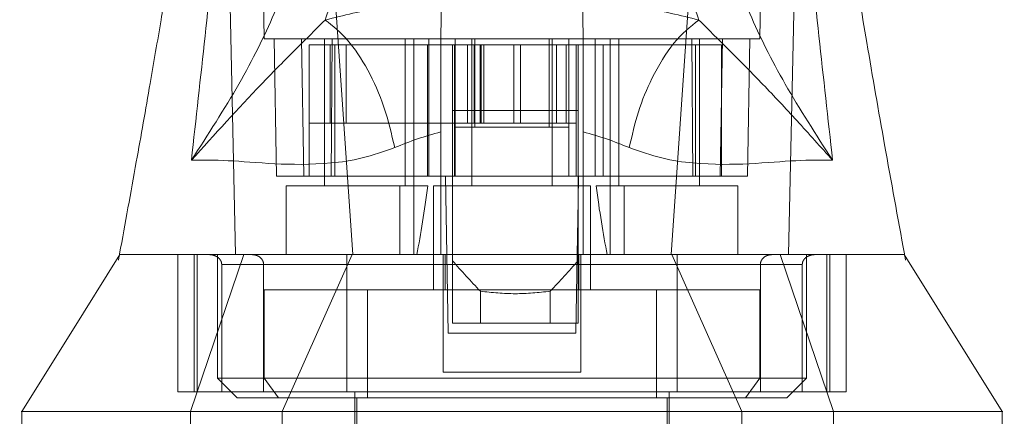
# Model space of a CAD drawing. Units: inches. Extents: x 0 to 16.5, y 0 to 11.7.
# Drawn here: x 3.7 to 3.8, y 2.7 to 2.7 of the extents above; entities that cross this region are included whole.
import ezdxf

# ---------------------------------------------------------------- set-up
doc = ezdxf.new("R2010")
doc.units = ezdxf.units.IN
doc.header["$MEASUREMENT"] = 0
doc.linetypes.add('HIDDEN', pattern=[0.075, 0.05, -0.025])

msp = doc.modelspace()

# ---------------------------------------------------------------- linework, layer by layer
at = {"color": 7, "linetype": 'HIDDEN', "lineweight": 0}
for p, q in [((3.714579, 2.708019), (3.713978, 2.742467)), ((3.764874, 2.742467), (3.764273, 2.708019)), ((3.768242, 2.736323), (3.767156, 2.686365)), ((3.720295, 2.732391), (3.723455, 2.686365)), ((3.758558, 2.732391), (3.755397, 2.686365)), ((3.715564, 2.708019), (3.715804, 2.694239)), ((3.71832, 2.708019), (3.71856, 2.694239)), ((3.720627, 2.708019), (3.720627, 2.693255)), ((3.72128, 2.694239), (3.721372, 2.708019)), ((3.728698, 2.693255), (3.728698, 2.708019)), ((3.729584, 2.693255), (3.729584, 2.708019)), ((3.731089, 2.694239), (3.731089, 2.708019)), ((3.735391, 2.708019), (3.735391, 2.693255)), ((3.743462, 2.693255), (3.743462, 2.708019)), ((3.747764, 2.694239), (3.747764, 2.708019)), ((3.749269, 2.708019), (3.749269, 2.693255)), ((3.750155, 2.708019), (3.750155, 2.693255)), ((3.75748, 2.708019), (3.757572, 2.694239)), ((3.758225, 2.693255), (3.758225, 2.708019)), ((3.760292, 2.694239), (3.760533, 2.708019)), ((3.763048, 2.694239), (3.763289, 2.708019)), ((3.719088, 2.694239), (3.719088, 2.707428)), ((3.721669, 2.707428), (3.719088, 2.707428)), ((3.721176, 2.707428), (3.721176, 2.699554)), ((3.721669, 2.694239), (3.721669, 2.707428)), ((3.732283, 2.707428), (3.721669, 2.707428)), ((3.722784, 2.707428), (3.722784, 2.699554)), ((3.730948, 2.694239), (3.730948, 2.707428)), ((3.733654, 2.707428), (3.733654, 2.699554)), ((3.733718, 2.69916), (3.733718, 2.707428)), ((3.734955, 2.699554), (3.734955, 2.707428)), ((3.735623, 2.699554), (3.735623, 2.707428)), ((3.735686, 2.69916), (3.735686, 2.707428)), ((3.736247, 2.699554), (3.736247, 2.707428)), ((3.736329, 2.707428), (3.736329, 2.699554)), ((3.736585, 2.707428), (3.736585, 2.699554)), ((3.73962, 2.707428), (3.73962, 2.699554)), ((3.740266, 2.699554), (3.740266, 2.707428)), ((3.743166, 2.707428), (3.743166, 2.69916)), ((3.743891, 2.707428), (3.743891, 2.699554)), ((3.744875, 2.699554), (3.744875, 2.707428)), ((3.745135, 2.69916), (3.745135, 2.707428)), ((3.745859, 2.707428), (3.745859, 2.699554)), ((3.757845, 2.707428), (3.74657, 2.707428)), ((3.748566, 2.707428), (3.748566, 2.694239)), ((3.757845, 2.707428), (3.757845, 2.694239)), ((3.760426, 2.707428), (3.757845, 2.707428)), ((3.760426, 2.694239), (3.760426, 2.707428)), ((3.719088, 2.699554), (3.722784, 2.699554)), ((3.722784, 2.699554), (3.736247, 2.699554)), ((3.733654, 2.699554), (3.733654, 2.694239)), ((3.733718, 2.694239), (3.733718, 2.69916)), ((3.733718, 2.69916), (3.745135, 2.69916)), ((3.736247, 2.699554), (3.736585, 2.699554)), ((3.736585, 2.699554), (3.73962, 2.699554)), ((3.73962, 2.699554), (3.743027, 2.699554)), ((3.743027, 2.699554), (3.745859, 2.699554)), ((3.745135, 2.694239), (3.745135, 2.69916)), ((3.745859, 2.699554), (3.745859, 2.694239)), ((3.71856, 2.694239), (3.715804, 2.694239)), ((3.72128, 2.694239), (3.71856, 2.694239)), ((3.732283, 2.694239), (3.72128, 2.694239)), ((3.733458, 2.694239), (3.733654, 2.694239)), ((3.745859, 2.694239), (3.733654, 2.694239)), ((3.746056, 2.694239), (3.745859, 2.694239)), ((3.757572, 2.694239), (3.74657, 2.694239)), ((3.760292, 2.694239), (3.757572, 2.694239)), ((3.763048, 2.694239), (3.760292, 2.694239)), ((3.760292, 2.694239), (3.760426, 2.694239)), ((3.728175, 2.693255), (3.716788, 2.693255)), ((3.716788, 2.693255), (3.716788, 2.686365)), ((3.728175, 2.686365), (3.728175, 2.693255)), ((3.728175, 2.693255), (3.729584, 2.693255)), ((3.729584, 2.693255), (3.729584, 2.686365)), ((3.729584, 2.693255), (3.730988, 2.693255)), ((3.7473, 2.693255), (3.731552, 2.693255)), ((3.731552, 2.693255), (3.731552, 2.682822)), ((3.7473, 2.682822), (3.7473, 2.693255)), ((3.747865, 2.693255), (3.749269, 2.693255)), ((3.749269, 2.686365), (3.749269, 2.693255)), ((3.749269, 2.693255), (3.750677, 2.693255)), ((3.750677, 2.693255), (3.750677, 2.686365)), ((3.762064, 2.693255), (3.750677, 2.693255)), ((3.762064, 2.686365), (3.762064, 2.693255)), ((3.746056, 2.691792), (3.745961, 2.686365)), ((3.700065, 2.686433), (3.699951, 2.685807)), ((3.705893, 2.672585), (3.705893, 2.686365)), ((3.707188, 2.670617), (3.712512, 2.686365)), ((3.707536, 2.686365), (3.707536, 2.672585)), ((3.707845, 2.672585), (3.707845, 2.686365)), ((3.709899, 2.686365), (3.709899, 2.673963)), ((3.723389, 2.686365), (3.716388, 2.670617)), ((3.732537, 2.686365), (3.732537, 2.674554)), ((3.732737, 2.686365), (3.732737, 2.682822)), ((3.733029, 2.678491), (3.732891, 2.686365)), ((3.745961, 2.686365), (3.745824, 2.678491)), ((3.746116, 2.682822), (3.746116, 2.686365)), ((3.746316, 2.686365), (3.746316, 2.674554)), ((3.762465, 2.670617), (3.755463, 2.686365)), ((3.76634, 2.686365), (3.771665, 2.670617)), ((3.768954, 2.673963), (3.768954, 2.686365)), ((3.771007, 2.686365), (3.771007, 2.672585)), ((3.771316, 2.672585), (3.771316, 2.686365)), ((3.772959, 2.672585), (3.772959, 2.686365)), ((3.778771, 2.686362), (3.77877, 2.686365)), ((3.778901, 2.685807), (3.778787, 2.686434)), ((3.732537, 2.685381), (3.710309, 2.685381)), ((3.710309, 2.672585), (3.710309, 2.685381)), ((3.710309, 2.685381), (3.714509, 2.685381)), ((3.714509, 2.685381), (3.714509, 2.672585)), ((3.722861, 2.685381), (3.755992, 2.685381)), ((3.722861, 2.685381), (3.722861, 2.672585)), ((3.733458, 2.685749), (3.733458, 2.679475)), ((3.746056, 2.685749), (3.746056, 2.679475)), ((3.768543, 2.685381), (3.746316, 2.685381)), ((3.755992, 2.685381), (3.755992, 2.672585)), ((3.764343, 2.685381), (3.768543, 2.685381)), ((3.764343, 2.685381), (3.764343, 2.672585)), ((3.768543, 2.672585), (3.768543, 2.685381)), ((3.714574, 2.682822), (3.714574, 2.673963)), ((3.724918, 2.682822), (3.714574, 2.682822)), ((3.753934, 2.682822), (3.724918, 2.682822)), ((3.724918, 2.682822), (3.724918, 2.671995)), ((3.736258, 2.682682), (3.736258, 2.679475)), ((3.743256, 2.679475), (3.743256, 2.682682)), ((3.753934, 2.682822), (3.753934, 2.671995)), ((3.764279, 2.682822), (3.753934, 2.682822)), ((3.764279, 2.673963), (3.764279, 2.682822)), ((3.736258, 2.679475), (3.733458, 2.679475)), ((3.743256, 2.679475), (3.736258, 2.679475)), ((3.746056, 2.679475), (3.743256, 2.679475)), ((3.745824, 2.678491), (3.733029, 2.678491)), ((3.746316, 2.674554), (3.732537, 2.674554)), ((3.709899, 2.673963), (3.768954, 2.673963)), ((3.709899, 2.673963), (3.711867, 2.671995)), ((3.716001, 2.671995), (3.714574, 2.673963)), ((3.762852, 2.671995), (3.764279, 2.673963)), ((3.766985, 2.671995), (3.768954, 2.673963)), ((3.707536, 2.672585), (3.705893, 2.672585)), ((3.707536, 2.672585), (3.707845, 2.672585)), ((3.707845, 2.672585), (3.710309, 2.672585)), ((3.710309, 2.672585), (3.768543, 2.672585)), ((3.723678, 2.672585), (3.723678, 2.654869)), ((3.755174, 2.654869), (3.755174, 2.672585)), ((3.768543, 2.672585), (3.771007, 2.672585)), ((3.771007, 2.672585), (3.771316, 2.672585)), ((3.771316, 2.672585), (3.772959, 2.672585)), ((3.711867, 2.671995), (3.766985, 2.671995)), ((3.723875, 2.671995), (3.723875, 2.638727)), ((3.754977, 2.638727), (3.754977, 2.671995)), ((3.707188, 2.66668), (3.707188, 2.670617)), ((3.716388, 2.66668), (3.716388, 2.670617)), ((3.762465, 2.670617), (3.762465, 2.66668)), ((3.771665, 2.670617), (3.771665, 2.66668))]:
    msp.add_line(p, q, dxfattribs=at)
at = {"color": 7, "linetype": 'Continuous', "lineweight": 15}
for p, q in [((3.732283, 2.708019), (3.733718, 2.708019)), ((3.733718, 2.708019), (3.735686, 2.708019)), ((3.733718, 2.707428), (3.733718, 2.708019)), ((3.735686, 2.708019), (3.743166, 2.708019)), ((3.743166, 2.708019), (3.745135, 2.708019)), ((3.745135, 2.707428), (3.745135, 2.708019)), ((3.745135, 2.708019), (3.74657, 2.708019)), ((3.733458, 2.707428), (3.732283, 2.707428)), ((3.733458, 2.707428), (3.733458, 2.700834)), ((3.746056, 2.707428), (3.733458, 2.707428)), ((3.746056, 2.707428), (3.746056, 2.700834)), ((3.74657, 2.707428), (3.746056, 2.707428)), ((3.746056, 2.700834), (3.733458, 2.700834)), ((3.733458, 2.700834), (3.733458, 2.685749)), ((3.746056, 2.700834), (3.746056, 2.685749)), ((3.732283, 2.686365), (3.732283, 2.69869)), ((3.74657, 2.69869), (3.74657, 2.686365)), ((3.732754, 2.694239), (3.732283, 2.694239)), ((3.732891, 2.686365), (3.732754, 2.694239)), ((3.733458, 2.694239), (3.732754, 2.694239)), ((3.746099, 2.694239), (3.746056, 2.691792)), ((3.746362, 2.694239), (3.746056, 2.694239)), ((3.74657, 2.694239), (3.746362, 2.694239)), ((3.788608, 2.670617), (3.778771, 2.686362)), ((3.690258, 2.670617), (3.690258, 2.66668)), ((3.788595, 2.66668), (3.788595, 2.670617))]:
    msp.add_line(p, q, dxfattribs=at)
at = {"color": 8, "linetype": 'Continuous', "lineweight": 15}
for p, q in [((3.735686, 2.707428), (3.735686, 2.708019)), ((3.743166, 2.708019), (3.743166, 2.707428))]:
    msp.add_line(p, q, dxfattribs=at)
at = {"color": 7, "linetype": 'HIDDEN', "lineweight": 0, "flags": 128}
msp.add_lwpolyline([(3.710611, 2.736323), (3.711154, 2.711344), (3.711697, 2.686365)], dxfattribs=at)
at = {"color": 7, "linetype": 'Continuous', "lineweight": 15, "flags": 128}
msp.add_lwpolyline([(3.700083, 2.686365), (3.695164, 2.678491), (3.690245, 2.670617)], dxfattribs=at)
at = {"color": 7, "linetype": 'HIDDEN', "lineweight": 0}
for centre, major_axis, ratio, start_param, end_param in [((3.724662, 2.719852), (0, 0.044656), 0.176327, 3.864491, 4.07437), ((3.75419, 2.719852), (0, 0.044656), 0.176327, 2.208815, 2.418694), ((3.807232, 2.740709), (0.094744, 0), 0.924555, 3.819837, 3.865654), ((3.672281, 2.740709), (0.094744, 0), 0.924555, 5.559124, 5.604941)]:
    msp.add_ellipse(centre, major_axis=major_axis, ratio=ratio, start_param=start_param, end_param=end_param, dxfattribs=at)
at = {"color": 7, "linetype": 'Continuous', "lineweight": 15}
for points, knots in [([(3.707265, 2.69583), (3.708192, 2.704151), (3.710213, 2.722282), (3.711759, 2.740405), (3.712596, 2.75021)], [0, 0, 0, 0, 0.458967, 1, 1, 1, 1]), ([(3.766257, 2.75021), (3.767093, 2.740405), (3.768639, 2.722282), (3.77066, 2.704151), (3.771588, 2.69583)], [0, 0, 0, 0, 0.541033, 1, 1, 1, 1]), ([(3.708869, 2.743408), (3.70867, 2.741377), (3.708238, 2.736969), (3.707402, 2.730575), (3.70655, 2.724587), (3.705782, 2.719553), (3.705029, 2.714804), (3.70416, 2.709529), (3.703052, 2.70304), (3.701671, 2.695204), (3.700629, 2.68951), (3.700065, 2.686433)], [0, 0, 0, 0, 0.105308, 0.228528, 0.332973, 0.417132, 0.491361, 0.582917, 0.695728, 0.835573, 1, 1, 1, 1]), ([(3.778787, 2.686434), (3.778122, 2.690075), (3.776839, 2.697096), (3.775067, 2.707254), (3.773245, 2.718323), (3.77139, 2.730273), (3.770454, 2.739154), (3.770006, 2.74341)], [0, 0, 0, 0, 0.19566, 0.377339, 0.538906, 0.779046, 1, 1, 1, 1]), ([(3.718904, 2.722771), (3.71865, 2.7209), (3.718143, 2.717168), (3.715738, 2.710645), (3.712266, 2.703578), (3.708934, 2.698416), (3.707265, 2.69583)], [0, 0, 0, 0, 0.250336, 0.499328, 0.749214, 1, 1, 1, 1]), ([(3.771588, 2.69583), (3.76992, 2.698414), (3.766588, 2.703576), (3.763115, 2.710643), (3.76071, 2.717168), (3.760203, 2.7209), (3.759949, 2.722771)], [0, 0, 0, 0, 0.250615, 0.500592, 0.74964, 1, 1, 1, 1]), ([(3.720698, 2.709918), (3.721246, 2.711548), (3.722341, 2.714805), (3.722673, 2.717646), (3.722839, 2.719065)], [0, 0, 0, 0, 0.500428, 1, 1, 1, 1]), ([(3.756013, 2.719065), (3.756179, 2.717646), (3.756512, 2.714805), (3.757607, 2.711548), (3.758155, 2.709918)], [0, 0, 0, 0, 0.499572, 1, 1, 1, 1]), ([(3.720698, 2.709918), (3.722538, 2.710376), (3.726193, 2.711287), (3.730309, 2.711759), (3.732352, 2.711993)], [0, 0, 0, 0, 0.503629, 1, 1, 1, 1]), ([(3.7465, 2.711993), (3.748554, 2.711758), (3.75267, 2.711285), (3.756324, 2.710374), (3.758155, 2.709918)], [0, 0, 0, 0, 0.4989262, 1, 1, 1, 1]), ([(3.73234, 2.711304), (3.73233, 2.710709), (3.732315, 2.709826), (3.732291, 2.708462), (3.732283, 2.708018)], [0, 0, 0, 0, 0.674484, 1, 1, 1, 1]), ([(3.74657, 2.708018), (3.746548, 2.709227), (3.746526, 2.710496), (3.746513, 2.711268), (3.746512, 2.711304)], [0, 0, 0, 0, 0.952449, 1, 1, 1, 1]), ([(3.707265, 2.69583), (3.709611, 2.698435), (3.713052, 2.702256), (3.717362, 2.706626), (3.719629, 2.708863), (3.720698, 2.709918)], [0, 0, 0, 0, 0.5307, 0.778686, 1, 1, 1, 1]), ([(3.72766, 2.697104), (3.727342, 2.698481), (3.726705, 2.701236), (3.725015, 2.70499), (3.722968, 2.708113), (3.721455, 2.709316), (3.720698, 2.709918)], [0, 0, 0, 0, 0.250001, 0.500001, 0.750002, 1, 1, 1, 1]), ([(3.758155, 2.709918), (3.757307, 2.709229), (3.755612, 2.707851), (3.753537, 2.704419), (3.752013, 2.70074), (3.751466, 2.698316), (3.751192, 2.697104)], [0, 0, 0, 0, 0.279767, 0.559534, 0.779767, 1, 1, 1, 1]), ([(3.758155, 2.709918), (3.759223, 2.708864), (3.761488, 2.70663), (3.764652, 2.703412), (3.768023, 2.699819), (3.770391, 2.69717), (3.771588, 2.69583)], [0, 0, 0, 0, 0.221305, 0.46928, 0.73164, 1, 1, 1, 1]), ([(3.732283, 2.69869), (3.732283, 2.700269), (3.732283, 2.703425), (3.732283, 2.706455), (3.732283, 2.707842), (3.732283, 2.708018)], [0, 0, 0, 0, 0.466386, 0.932004, 1, 1, 1, 1]), ([(3.74657, 2.708018), (3.74657, 2.706673), (3.74657, 2.703883), (3.74657, 2.700462), (3.74657, 2.69869)], [0, 0, 0, 0, 0.482107, 1, 1, 1, 1]), ([(3.732283, 2.69869), (3.731496, 2.698465), (3.729885, 2.698004), (3.728413, 2.697409), (3.72766, 2.697104)], [0, 0, 0, 0, 0.4885303, 1, 1, 1, 1]), ([(3.751192, 2.697104), (3.750438, 2.697409), (3.748967, 2.698005), (3.747356, 2.698466), (3.74657, 2.69869)], [0, 0, 0, 0, 0.5121582, 1, 1, 1, 1]), ([(3.72766, 2.697104), (3.726563, 2.696715), (3.724338, 2.695927), (3.720072, 2.695368), (3.715328, 2.695434), (3.71068, 2.695881), (3.70842, 2.695847), (3.707265, 2.69583)], [0, 0, 0, 0, 0.112428, 0.228, 0.470967, 0.729596, 1, 1, 1, 1]), ([(3.771588, 2.69583), (3.770433, 2.695847), (3.768173, 2.695881), (3.763525, 2.695434), (3.75878, 2.695368), (3.754515, 2.695927), (3.752289, 2.696715), (3.751192, 2.697104)], [0, 0, 0, 0, 0.270404, 0.529033, 0.772001, 0.887573, 1, 1, 1, 1]), ([(3.700101, 2.686365), (3.700141, 2.686365), (3.700228, 2.686365), (3.701529, 2.686365), (3.704189, 2.686365), (3.708273, 2.686365), (3.712997, 2.686365), (3.717222, 2.686365), (3.721713, 2.686365), (3.726429, 2.686365), (3.730227, 2.686365), (3.732283, 2.686365)], [0, 0, 0, 0, 0.110851, 0.237741, 0.405546, 0.576604, 0.6756, 0.776261, 0.845607, 0.916388, 1, 1, 1, 1]), ([(3.712386, 2.686365), (3.713822, 2.686365), (3.716379, 2.686365), (3.721019, 2.686365), (3.725346, 2.686365), (3.729618, 2.686365), (3.733538, 2.686365), (3.737733, 2.686365), (3.742969, 2.686365), (3.747394, 2.686365), (3.749972, 2.686365), (3.750493, 2.686365)], [0, 0, 0, 0, 0.1713265, 0.3051559, 0.4419274, 0.5312986, 0.6227587, 0.7123094, 0.8054295, 0.9607024, 1, 1, 1, 1]), ([(3.74657, 2.686365), (3.748135, 2.686365), (3.75132, 2.686365), (3.756082, 2.686365), (3.760772, 2.686365), (3.765987, 2.686365), (3.770828, 2.686365), (3.77448, 2.686365), (3.77683, 2.686365), (3.778176, 2.686365), (3.778811, 2.686365), (3.778732, 2.686365), (3.778709, 2.686365)], [0, 0, 0, 0, 0.063273, 0.128668, 0.216494, 0.30672, 0.452359, 0.601802, 0.716874, 0.831972, 0.950264, 1, 1, 1, 1]), ([(3.690363, 2.670617), (3.690306, 2.670617), (3.689971, 2.670617), (3.690765, 2.670617), (3.692711, 2.670617), (3.695903, 2.670617), (3.699952, 2.670617), (3.704933, 2.670617), (3.710727, 2.670617), (3.717218, 2.670617), (3.724272, 2.670617), (3.731737, 2.670617), (3.739426, 2.670617), (3.747115, 2.670617), (3.754581, 2.670617), (3.761634, 2.670617), (3.768125, 2.670617), (3.77392, 2.670617), (3.778901, 2.670617), (3.78295, 2.670617), (3.786141, 2.670617), (3.788087, 2.670617), (3.788881, 2.670617), (3.788547, 2.670617), (3.78849, 2.670617)], [0, 0, 0, 0, 0.013302, 0.077605, 0.140772, 0.19555, 0.2479, 0.297304, 0.343454, 0.386312, 0.426176, 0.463725, 0.5, 0.536275, 0.573824, 0.613688, 0.656546, 0.702696, 0.7521, 0.80445, 0.859228, 0.922395, 0.986698, 1, 1, 1, 1])]:
    msp.add_open_spline(points, degree=3, knots=knots, dxfattribs=at)
at = {"color": 7, "linetype": 'HIDDEN', "lineweight": 0}
for points, knots in [([(3.714579, 2.708019), (3.714643, 2.708019), (3.714769, 2.708019), (3.715803, 2.708019), (3.717548, 2.708019), (3.719923, 2.708019), (3.722801, 2.708019), (3.725638, 2.708019), (3.72872, 2.708019), (3.731086, 2.708019), (3.732283, 2.708019)], [0, 0, 0, 0, 0.162091, 0.324631, 0.487444, 0.651105, 0.758014, 0.865878, 0.932141, 1, 1, 1, 1]), ([(3.74657, 2.708019), (3.747521, 2.708019), (3.74945, 2.708019), (3.752019, 2.708019), (3.754455, 2.708019), (3.757362, 2.708019), (3.759929, 2.708019), (3.761993, 2.708019), (3.763811, 2.708019), (3.764088, 2.708019), (3.764273, 2.708019)], [0, 0, 0, 0, 0.052991, 0.107369, 0.186794, 0.266312, 0.429147, 0.571018, 0.712923, 1, 1, 1, 1]), ([(3.70018, 2.686365), (3.700127, 2.686365), (3.699979, 2.686365), (3.700743, 2.686365), (3.702601, 2.686365), (3.705511, 2.686365), (3.708487, 2.686365), (3.710747, 2.686365), (3.712335, 2.686365), (3.712386, 2.686365)], [0, 0, 0, 0, 0.099461, 0.275741, 0.55718, 0.701383, 0.84554, 0.994993, 1, 1, 1, 1]), ([(3.710309, 2.685381), (3.710304, 2.685443), (3.710294, 2.685581), (3.710196, 2.685803), (3.709979, 2.686063), (3.709579, 2.686307), (3.709234, 2.686344), (3.709035, 2.686365)], [0, 0, 0, 0, 0.083449, 0.185914, 0.343052, 0.620614, 1, 1, 1, 1]), ([(3.713335, 2.686365), (3.713503, 2.686348), (3.713824, 2.686314), (3.714199, 2.686077), (3.714428, 2.685783), (3.714504, 2.685543), (3.714508, 2.685408), (3.714509, 2.685381)], [0, 0, 0, 0, 0.296523, 0.567097, 0.759236, 0.952295, 1, 1, 1, 1]), ([(3.722861, 2.686365), (3.722861, 2.686348), (3.722861, 2.686314), (3.722861, 2.686077), (3.722861, 2.685783), (3.722861, 2.685543), (3.722861, 2.685408), (3.722861, 2.685381)], [0, 0, 0, 0, 0.296526, 0.567097, 0.759234, 0.952295, 1, 1, 1, 1]), ([(3.750493, 2.686365), (3.751477, 2.686365), (3.754024, 2.686365), (3.75833, 2.686365), (3.763203, 2.686365), (3.768641, 2.686365), (3.773457, 2.686365), (3.776643, 2.686365), (3.778241, 2.686365), (3.778871, 2.686365), (3.778725, 2.686365), (3.77867, 2.686365)], [0, 0, 0, 0, 0.043357, 0.112157, 0.218304, 0.327261, 0.503395, 0.68423, 0.806133, 0.92805, 1, 1, 1, 1]), ([(3.755992, 2.686365), (3.755992, 2.686348), (3.755992, 2.686314), (3.755992, 2.686077), (3.755992, 2.685783), (3.755992, 2.685543), (3.755992, 2.685408), (3.755992, 2.685381)], [0, 0, 0, 0, 0.296526, 0.567097, 0.759234, 0.952295, 1, 1, 1, 1]), ([(3.765517, 2.686365), (3.765349, 2.686348), (3.765028, 2.686314), (3.764654, 2.686077), (3.764424, 2.685783), (3.764348, 2.685543), (3.764344, 2.685408), (3.764343, 2.685381)], [0, 0, 0, 0, 0.296523, 0.567097, 0.759236, 0.952295, 1, 1, 1, 1]), ([(3.768543, 2.685381), (3.768548, 2.685443), (3.768559, 2.685581), (3.768657, 2.685803), (3.768873, 2.686063), (3.769273, 2.686307), (3.769618, 2.686344), (3.769817, 2.686365)], [0, 0, 0, 0, 0.083449, 0.185917, 0.343051, 0.620614, 1, 1, 1, 1]), ([(3.743256, 2.682682), (3.74209, 2.682561), (3.739757, 2.682318), (3.737424, 2.682561), (3.736258, 2.682682)], [0, 0, 0, 0, 0.500001, 1, 1, 1, 1])]:
    msp.add_open_spline(points, degree=3, knots=knots, dxfattribs=at)

doc.saveas('drawing.dxf')
